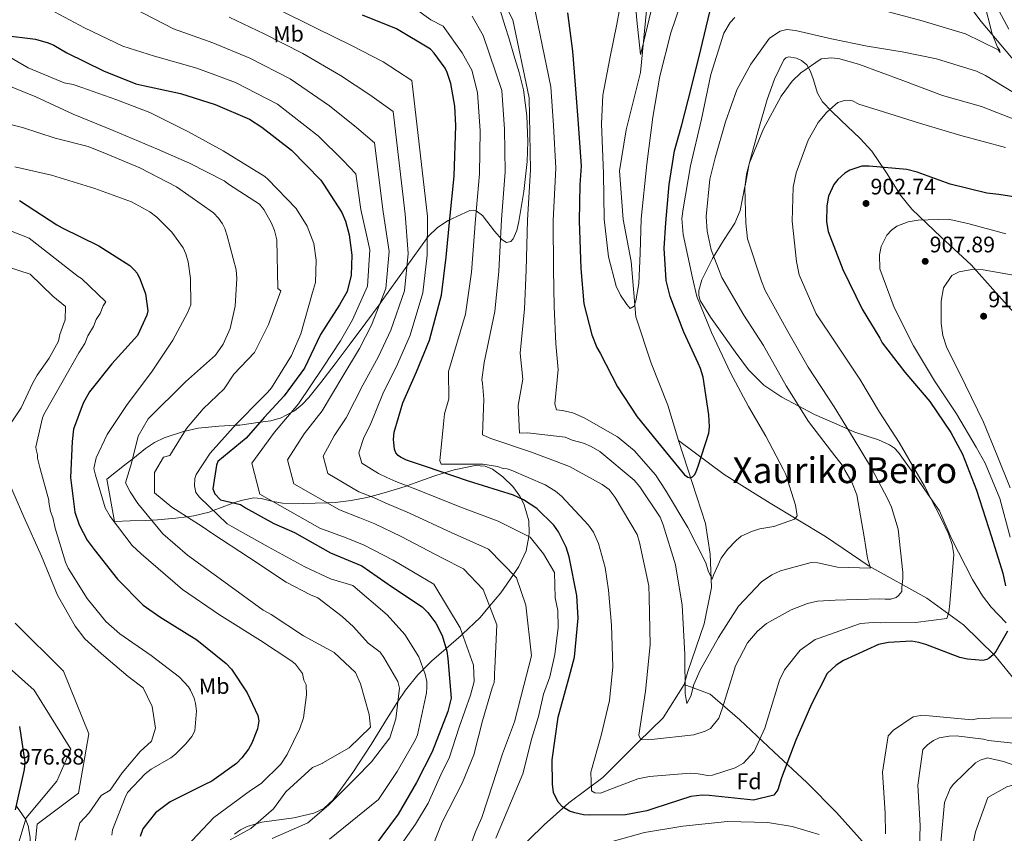
# Model space of a CAD drawing. Units: metres. Extents: x 634149 to 641038, y 4757506 to 4762269.
# Drawn here: x 639745 to 640184, y 4758065 to 4758427 of the extents above; entities that cross this region are included whole.
import ezdxf
from ezdxf.enums import TextEntityAlignment as Align

# ---------------------------------------------------------------- set-up
doc = ezdxf.new("R2010")
doc.units = ezdxf.units.M
doc.header["$MEASUREMENT"] = 0
doc.linetypes.add('DGN Style 3', pattern=[120.19938, 85.8567, -34.34268])
for name, color, linetype, lineweight in [('Nivel 11', 7, 'Continuous', 0), ('Nivel 35', 7, 'Continuous', 0), ('Nivel 37', 7, 'Continuous', 0), ('Nivel 4', 7, 'Continuous', 0), ('Nivel 41', 7, 'Continuous', 0), ('Nivel 45', 7, 'Continuous', 0), ('Nivel 5', 7, 'Continuous', 0), ('Nivel 57', 7, 'Continuous', 0), ('Nivel 59', 7, 'Continuous', 0), ('Nivel 7', 7, 'Continuous', 0)]:
    doc.layers.add(name, color=color, linetype=linetype, lineweight=lineweight)
doc.styles.add('Style-arial', font='arial.shx', dxfattribs={"bigfont": 'arialbig.shx'})
doc.styles.add('Style-Arial Narrow', font='txt')
doc.styles.add('Style-Times New Roman', font='txt')

# ---------------------------------------------------------------- blocks, each defined once
blk = doc.blocks.new('5PATER_4')
at = {"layer": 'Nivel 7', "linetype": 'Continuous', "lineweight": 0}
h = blk.add_hatch(color=51, dxfattribs=at)
edge = h.paths.add_edge_path()
edge.add_ellipse((0, 0), major_axis=(-1.06, -1.14), ratio=0.999422, start_angle=0, end_angle=360)

msp = doc.modelspace()

# ---------------------------------------------------------------- linework, layer by layer
at = {"layer": 'Nivel 11', "color": 142, "linetype": 'DGN Style 3', "lineweight": 13}
for points in [[(640094.85, 4758549.1, 850.34), (640108.04, 4758523.18, 854.85), (640122.21, 4758498.57, 861.28), (640131.66, 4758480.35, 865.97), (640142.16, 4758465.09, 869.25), (640156.33, 4758449.83, 871.76), (640173.66, 4758426.69, 880), (640193.61, 4758403.06, 884.53), (640210.93, 4758384.84, 885), (640232.45, 4758360.72, 890), (640250.3, 4758337.58, 895), (640269.52, 4758317.55, 897.17), (640281.6, 4758296.87, 900.24), (640293.15, 4758269.3, 905), (640304.17, 4758243.21, 910), (640318.34, 4758221.06, 916.93), (640338.29, 4758195.95, 923.57), (640355.51, 4758177.91, 930.4), (640373.89, 4758164.62, 935.73), (640390.16, 4758155.27, 942.87), (640408.01, 4758144.44, 949.26)], [(640044.98, 4758500.85, 860), (640038.11, 4758492.59, 860), (640027.61, 4758474.37, 860.74), (640024.46, 4758456.65, 865), (640024.46, 4758431.54, 865), (640021.84, 4758403.97, 868.22), (640015.54, 4758378.37, 870), (640012.5, 4758360.13, 870), (640014.07, 4758338.47, 870), (640017.74, 4758319.76, 870), (640019.84, 4758295.14, 871.31), (640026.67, 4758274.47, 875), (640034.02, 4758255.76, 875), (640038.74, 4758240.01, 875)], [(640038.74, 4758240.01, 875), (640059.18, 4758224.84, 876.72), (640079.65, 4758212.04, 880), (640104.32, 4758197.27, 883.11), (640123.75, 4758183.97, 885), (640149.47, 4758169.69, 892.67), (640165.75, 4758157.88, 896.48), (640179.92, 4758144.09, 900.17), (640191.47, 4758129.82, 903.15), (640206.69, 4758118, 905), (640229.27, 4758108.16, 910), (640245.02, 4758099.79, 910.36), (640268.12, 4758085.51, 915), (640288.06, 4758071.72, 919.53), (640305.91, 4758060.4, 923.69), (640322.61, 4758050.1, 932.2), (640342.03, 4758045.18, 939.94), (640351.48, 4758042.72, 944.3), (640367.23, 4758038.29, 949.87)], [(640038.74, 4758240.01, 875), (640045.04, 4758220.81, 875.65), (640050.81, 4758203.08, 879.31), (640052.91, 4758189.3, 880), (640053.44, 4758174.53, 881.54), (640050.29, 4758158.28, 885), (640042.94, 4758137.11, 885), (640041.36, 4758131.21, 885.11)], [(640041.36, 4758131.21, 885.11), (640031.91, 4758116.44, 888.22), (640020.89, 4758105.61, 890.64), (640005.14, 4758089.85, 895), (639989.91, 4758078.53, 898.85), (639978.89, 4758068.69, 902.25), (639963.14, 4758053.42, 905), (639948.96, 4758036.69, 907.49), (639937.94, 4758018.47, 910), (639928.49, 4757999.77, 915.02), (639922.19, 4757980.57, 922.48), (639914.89, 4757963.49, 930.91), (639908.59, 4757945.76, 940.08), (639905.97, 4757934.44, 945.79), (639903.87, 4757924.1, 949.83)], [(640041.36, 4758131.21, 885.11), (640052.97, 4758126.93, 887.66), (640066.09, 4758115.6, 892.16), (640081.32, 4758101.33, 897.68), (640096.01, 4758087.54, 901.59), (640109.14, 4758074.25, 904.73), (640123.31, 4758058.49, 905), (640134.86, 4758039.3, 907.71), (640140.11, 4758026.5, 910), (640147.46, 4758009.76, 911.92), (640153.76, 4757989.57, 915.68), (640160.06, 4757959.54, 921.69), (640160.06, 4757949.7, 923.86)]]:
    msp.add_polyline3d(points, dxfattribs=at)
at = {"layer": 'Nivel 35', "color": 92, "linetype": 'DGN Style 3', "lineweight": 0}
for points in [[(639957.3, 4758438.65, 883.97), (639961.57, 4758424.44, 885.96), (639963.13, 4758419.35, 885.98), (639965.49, 4758411.73, 884.87), (639967.84, 4758403.93, 884.14), (639969.69, 4758396.25, 884.25), (639971.22, 4758384.7, 884.45), (639971.7, 4758373.15, 884.71), (639971.42, 4758364.28, 884.96), (639969.88, 4758350.96, 885.41), (639967.6, 4758337.65, 885.84), (639966.81, 4758333.61, 885.42), (639965.12, 4758329.79, 885.21), (639964.11, 4758328.67, 885.51), (639962.1, 4758328.27, 886.47), (639960.24, 4758329.34, 887.65), (639956.82, 4758333.27, 890.22), (639951.42, 4758340.21, 894.45), (639948.65, 4758342.34, 896.31), (639947.26, 4758342.69, 897.11), (639945.88, 4758342.44, 897.77), (639936.11, 4758337.96, 901.67), (639931.35, 4758334.86, 903.37), (639927.31, 4758330.82, 904.68)], [(640191.16, 4758293.77, 912.47), (640180.08, 4758306.15, 910.52), (640169.18, 4758318.34, 908.38), (640155.86, 4758330.59, 905.83), (640142.7, 4758343.08, 903.05), (640137.73, 4758349.31, 901.22), (640131.46, 4758359.25, 897.39), (640124.88, 4758368.97, 894), (640119.76, 4758374.63, 893.22), (640111.15, 4758382.69, 893.66), (640106.9, 4758386.72, 893.81), (640102.97, 4758390.84, 893.44), (640100.68, 4758394.69, 892.09), (640098.73, 4758401.21, 888.82), (640097.61, 4758404.44, 887.45), (640095.91, 4758407.44, 886.78), (640093.67, 4758409.35, 886.97), (640091.42, 4758410.42, 887.39), (640088.01, 4758410.93, 888.07), (640086.62, 4758410.52, 888.27), (640085.66, 4758409.55, 888.29), (640081.55, 4758401, 887.51), (640078.35, 4758391.95, 886.78), (640074.28, 4758377.92, 888.36), (640070.45, 4758363.84, 889.94), (640070.35, 4758363.34, 890), (640068.49, 4758353.51, 890), (640068.41, 4758353.13, 889.89), (640066.25, 4758342.43, 886.72), (640063.89, 4758336.82, 884.96), (640058.84, 4758329.05, 882.27), (640053.96, 4758321.1, 881.63), (640049.12, 4758311.61, 881.12), (640047.78, 4758306.82, 880.91), (640047.82, 4758304.53, 880.8), (640048.49, 4758302.35, 880.69), (640052.98, 4758294.9, 880.29), (640058.19, 4758287.63, 879.94), (640063.99, 4758279.45, 879.96), (640070.04, 4758271.47, 881), (640076.88, 4758264.71, 882.8), (640084.78, 4758259.29, 884.64), (640099.39, 4758251.61, 887.41), (640108.34, 4758247.65, 888.43), (640117.3, 4758243.71, 889.29), (640127.91, 4758240.28, 891.17), (640132.87, 4758238.12, 891.94), (640134.98, 4758236.61, 892.07), (640136.75, 4758234.67, 891.93), (640143.92, 4758224.67, 890.61), (640150.98, 4758214.63, 895), (640155.15, 4758208.69, 889.94), (640160.46, 4758196.35, 894.63), (640169.82, 4758178.02, 899.97), (640174.18, 4758170.76, 902.19), (640178.06, 4758165.73, 903.87), (640184.76, 4758158.8, 906.39)], [(639927.31, 4758330.82, 904.68), (639916.97, 4758316.58, 907.71), (639906.82, 4758302.36, 914.34), (639905.79, 4758300.97, 915), (639899.47, 4758292.41, 917.66), (639892.09, 4758282.45, 918.39), (639885.78, 4758274.17, 918.12), (639879.36, 4758265.91, 917.86), (639874.08, 4758259.19, 918.19), (639871.13, 4758256.08, 918.7), (639867.72, 4758253.28, 919.55), (639866.15, 4758252.46, 920), (639861.77, 4758250.15, 921.49), (639857.21, 4758248.8, 923.14), (639852.39, 4758248.14, 925), (639843.31, 4758246.9, 929.35), (639841.38, 4758246.78, 930), (639834.04, 4758246.32, 931.83), (639824.76, 4758245.48, 933.79), (639818.93, 4758244.2, 935), (639818.75, 4758244.16, 935.04), (639809.6, 4758241.19, 937.63), (639805.28, 4758239.08, 938.92), (639801.32, 4758236.43, 939.86), (639795.59, 4758231.89, 940), (639792.67, 4758229.59, 939.55), (639784.02, 4758222.75, 938.22), (639787.54, 4758203.95, 935.7), (639794.43, 4758204.15, 933.73), (639801.32, 4758204.34, 938.23), (639804.03, 4758204.49, 940), (639806.65, 4758204.63, 940.83), (639814.8, 4758205.45, 937.64), (639819.7, 4758206.05, 935), (639822.86, 4758206.45, 933.73), (639829.69, 4758208.07, 930.84), (639831.51, 4758208.77, 930), (639839.49, 4758211.83, 925.44), (639840.51, 4758212.16, 925), (639844.45, 4758213.46, 923.57), (639849.62, 4758214.39, 922.06), (639852.77, 4758214.19, 921.26), (639857.55, 4758212.91, 920.12), (639858.09, 4758212.81, 920), (639862.28, 4758212.05, 919.1), (639871.71, 4758211.95, 917.22), (639882.11, 4758212.27, 915), (639885.85, 4758212.39, 914.12), (639892.92, 4758213.2, 912.4), (639899.99, 4758214.61, 910.5), (639901.7, 4758215.06, 910), (639906.54, 4758216.33, 908.53), (639913.08, 4758218.27, 906.47), (639917.4, 4758219.71, 905.11), (639917.74, 4758219.84, 905), (639923.5, 4758221.93, 903.21), (639929.71, 4758224.14, 901.34), (639934.4, 4758225.54, 900), (639938.86, 4758226.87, 898.9), (639948.17, 4758228.85, 897.59), (639952.66, 4758228.58, 897.37), (639955.91, 4758227.22, 897.37), (639960.56, 4758223.83, 897.71), (639964.92, 4758219.43, 898.55), (639968.06, 4758215.24, 899.67), (639968.64, 4758214.1, 900), (639970.07, 4758211.33, 900.87), (639972.04, 4758204.16, 903.02), (639972.31, 4758198.72, 904.58), (639972.05, 4758197.22, 905), (639970.96, 4758190.85, 906.73), (639967.72, 4758183.83, 908.8), (639965.24, 4758180.25, 910), (639959.65, 4758172.19, 912.77), (639954.61, 4758166.19, 915), (639950.37, 4758161.15, 916.88), (639942.57, 4758153.69, 920), (639941.91, 4758153.05, 920.31), (639935.25, 4758147.26, 925), (639928.76, 4758141.62, 928.26), (639925.15, 4758138.04, 930), (639922.6, 4758135.52, 931.19), (639917.1, 4758128.73, 933.83), (639913.75, 4758123.71, 935), (639913.16, 4758122.82, 935.14), (639907.53, 4758113.71, 936.37), (639901.88, 4758104.61, 937.38), (639893.64, 4758092.04, 938.43), (639884.88, 4758079.85, 939.16), (639880.72, 4758076.05, 939.36), (639876.28, 4758073.9, 939.51), (639867.34, 4758071.87, 939.73), (639853.09, 4758069.9, 939.97), (639850.68, 4758069.19, 940), (639846.53, 4758067.97, 940.05), (639843.59, 4758066.47, 940.09), (639840.93, 4758064.52, 940.13)], [(639802.36, 4758028.65, 947.89), (639792.77, 4758020.93, 951.29), (639782.69, 4758013.71, 954.67), (639779.59, 4758011.72, 956.08), (639774.8, 4758009.44, 958.8), (639769.96, 4758007.95, 960.95), (639767.2, 4758007.75, 961.56), (639762.73, 4758008.97, 962.1), (639760.61, 4758010.3, 962.24), (639758.74, 4758012.13, 962.33), (639756.33, 4758015.57, 962.4), (639753.52, 4758021.66, 962.34), (639751.48, 4758030.95, 962.16), (639750.16, 4758040.38, 962.33), (639749.65, 4758047.3, 962.8), (639750.07, 4758057.79, 963.84), (639749.95, 4758063.03, 964.53), (639749.07, 4758068.24, 965.35), (639747.81, 4758071.31, 965.89), (639743.78, 4758077.02, 974.79)]]:
    msp.add_polyline3d(points, dxfattribs=at)
at = {"layer": 'Nivel 4', "color": 30, "linetype": 'Continuous', "lineweight": 30, "flags": 128}
for points, elevation in [([(639989.34, 4758430.62), (639991.62, 4758413.44), (639992.79, 4758398.48), (639994.02, 4758381.12), (639995.45, 4758362.27), (639994.79, 4758353.86), (639994.49, 4758337.81), (639995.23, 4758316.69), (639996.58, 4758300.83), (640000.11, 4758287.14), (640002.37, 4758281.5), (640003.94, 4758278.85), (640011.56, 4758263.92), (640020.33, 4758250.52), (640030.73, 4758237.77), (640041.45, 4758224.73), (640042.97, 4758223.72), (640044.18, 4758223.31), (640045.07, 4758223.78)], 875), ([(640045.07, 4758223.78), (640045.94, 4758224.71), (640046.51, 4758225.77), (640047.49, 4758228.5), (640052.32, 4758243.33), (640052.54, 4758246.03), (640052.24, 4758251.42), (640049.82, 4758268.14), (640048.66, 4758272.01), (640047.55, 4758274.38), (640041.16, 4758288.29), (640035.02, 4758304.16), (640033.32, 4758311.31), (640032.46, 4758325.68), (640033.2, 4758336.94), (640034.66, 4758354.08), (640036.94, 4758369.13), (640040.22, 4758380.62), (640044.41, 4758396.78), (640048.72, 4758414.29), (640052.74, 4758431.05)], 875), ([(640015.22, 4758073.16), (639999.34, 4758073.02), (639996.48, 4758073.24), (639992.56, 4758074.03), (639990.29, 4758074.86), (639987.09, 4758076.72), (639985.23, 4758078.77), (639983.16, 4758083.21), (639982.61, 4758086.79), (639982.45, 4758097.73), (639985.21, 4758116.7), (639990.11, 4758134.53), (639992.41, 4758143.44), (639994.02, 4758160.88), (639993.44, 4758170.91), (639990.1, 4758188.2), (639988.78, 4758192.51), (639985.29, 4758199.31), (639983.26, 4758202.25), (639975.71, 4758209.69), (639969.75, 4758213.57), (639965.34, 4758215.69), (639945.23, 4758221.88), (639926, 4758228.38), (639917.53, 4758231.29), (639914.94, 4758232.57), (639913.87, 4758233.29), (639912.79, 4758234.46), (639912.3, 4758236.09), (639911.87, 4758240.43), (639912.08, 4758243.73), (639915.91, 4758256.74), (639922.12, 4758270.55), (639927.87, 4758284.66), (639933.16, 4758304.75), (639935.23, 4758321.75), (639936.85, 4758338.74), (639938.86, 4758357.83), (639939.58, 4758380.34), (639939.18, 4758389.03), (639937.41, 4758399.02), (639935.77, 4758403.92), (639934.82, 4758405.85), (639929.98, 4758412.61), (639928.28, 4758414.36), (639913.18, 4758423.38), (639898.02, 4758429.55)], 900), ([(639737.89, 4758420.56), (639752.33, 4758418.86), (639757.92, 4758417.22), (639760.5, 4758416.09), (639766.3, 4758412.66), (639782.56, 4758404.72), (639796.97, 4758398.98), (639801.04, 4758398.04), (639816.88, 4758394.59), (639832.31, 4758389.77), (639847.64, 4758383.16), (639853.14, 4758379.57), (639866.32, 4758369.29), (639879.44, 4758356.01), (639880.68, 4758354.25), (639888.84, 4758341.59), (639890.44, 4758337.73), (639892.11, 4758331.63), (639893.27, 4758322.52), (639892.92, 4758313.66), (639891.17, 4758306.42), (639887.74, 4758300.47), (639879.27, 4758287.19), (639872.1, 4758272.22), (639863.15, 4758259.83), (639854.23, 4758250.25), (639846.12, 4758240.96), (639833.48, 4758230.58), (639832.92, 4758229.07), (639831.27, 4758218.53), (639832.23, 4758216.3), (639834.71, 4758213.53), (639843.56, 4758211.44), (639845.85, 4758210.01), (639858.49, 4758203.01), (639867.69, 4758199.05), (639883.72, 4758189.87), (639897.68, 4758184.12), (639911.37, 4758174.6), (639924.51, 4758165.82), (639927.12, 4758163.35), (639930.7, 4758158.65)], 925), ([(640197.64, 4758347.11), (640181.52, 4758349.65), (640176.11, 4758350.25), (640159.81, 4758354.14), (640145.11, 4758359.58), (640140.58, 4758360.8), (640123.75, 4758362.28), (640120.45, 4758362.18), (640115.11, 4758360.38), (640112.89, 4758359.12), (640109.82, 4758356.34), (640107.94, 4758354.03), (640105.68, 4758348.87), (640104.91, 4758344.5), (640104.8, 4758337.45), (640105.53, 4758333.13), (640112, 4758316.22), (640120.59, 4758298.47), (640128.45, 4758285.64), (640129.56, 4758283.58), (640139.67, 4758270.37), (640150.83, 4758257.34), (640160.07, 4758243.5), (640165.28, 4758233.9), (640171.58, 4758217.89), (640178.31, 4758197.09), (640183.27, 4758180.88), (640184.48, 4758175.22)], 900), ([(639745.16, 4758346.95), (639761.72, 4758336.02), (639764.16, 4758334.74), (639780.58, 4758326.66), (639794.32, 4758317.9), (639796.47, 4758315.86), (639797.56, 4758314.54), (639798.99, 4758311.73), (639801.27, 4758305.35), (639802.38, 4758297.73), (639801.84, 4758295.77), (639797.74, 4758286.81), (639796.43, 4758285.27), (639786.25, 4758274.19), (639776.41, 4758261.62), (639773.55, 4758256.59), (639769.22, 4758245.08), (639768.63, 4758239.51), (639767.88, 4758223.45), (639769.82, 4758208.06), (639771.77, 4758202.42), (639775.26, 4758195.62), (639778.38, 4758191.36), (639788.8, 4758178.16), (639800.22, 4758166.64), (639807.71, 4758161.45), (639824.19, 4758151.12), (639837.23, 4758140.69), (639839.55, 4758138.05), (639846.59, 4758127.61), (639851.37, 4758117.4), (639851.74, 4758115.01), (639851.24, 4758111.55), (639848.72, 4758105.18), (639847.14, 4758102.43), (639844.25, 4758098.61), (639841.78, 4758096.14), (639830.9, 4758088.19), (639827.5, 4758086.59), (639812.27, 4758078.97), (639805.81, 4758074.14), (639800.17, 4758066.93), (639798.91, 4758063.6)], 950), ([(639930.7, 4758158.65), (639933.56, 4758153.18), (639935.55, 4758146.19), (639935.94, 4758142.9), (639937.49, 4758125.11), (639936.01, 4758119.22), (639929.02, 4758101.33), (639922.05, 4758087.64), (639913.91, 4758073.47), (639903.22, 4758059.07)], 925), ([(640185.34, 4758155.01), (640180.2, 4758146.01), (640179.04, 4758144.48), (640177.28, 4758143.08), (640176.25, 4758142.45), (640174.32, 4758141.95), (640167.55, 4758142.51), (640164.08, 4758143.31), (640148.93, 4758149.03), (640145.9, 4758150), (640142.59, 4758150.51), (640132.41, 4758149.92), (640127.94, 4758149.04), (640112.24, 4758142.01), (640109, 4758139.82), (640105.06, 4758136.11), (640098.1, 4758122.57), (640091.05, 4758106.48), (640084.63, 4758089.66), (640082.98, 4758084.36), (640081.25, 4758081.91), (640072.16, 4758079.71), (640052.46, 4758081.86), (640049.31, 4758081.92), (640044.23, 4758081.33), (640028.18, 4758076.23), (640024.62, 4758074.93), (640015.22, 4758073.16)], 900), ([(639745.23, 4758112.62), (639747.48, 4758096.64), (639747.27, 4758093.33), (639743.28, 4758075.38)], 975)]:
    msp.add_lwpolyline(points, dxfattribs=dict(at, elevation=elevation))
at = {"layer": 'Nivel 5', "color": 30, "linetype": 'Continuous', "lineweight": 0, "flags": 128}
for points, elevation in [([(640186.03, 4758423.22), (640180.67, 4758433.24), (640180.61, 4758435.33), (640181.59, 4758453.6), (640182.4, 4758456.91), (640186.97, 4758474.99)], 885), ([(639773.89, 4758444.25), (639813.75, 4758423.44), (639831.36, 4758417.24), (639847.78, 4758410.36), (639865.79, 4758401.15), (639883.28, 4758389.06), (639895.29, 4758379.4), (639903.35, 4758372.65), (639907.13, 4758341.87), (639909.8, 4758324.18)], 915), ([(640026.4, 4758431), (640022.67, 4758414.74), (640021.85, 4758412.03), (640020.22, 4758427.24), (640018.88, 4758443.05)], 865), ([(639957.54, 4758442.35), (639964.93, 4758427.41), (639972.25, 4758392.69), (639972.82, 4758360.56), (639971.44, 4758338.23), (639970.88, 4758315.83), (639970.21, 4758298.59), (639968.2, 4758278.9), (639969.38, 4758267.29), (639967.32, 4758255.57), (639967.96, 4758243.32), (639971.55, 4758243.42), (639988.35, 4758241.5), (639991.38, 4758240.09), (639996.5, 4758238.74), (639999.83, 4758237.34), (640003.79, 4758235.06), (640019.1, 4758222.33), (640021.57, 4758219.4), (640030.62, 4758205.9), (640031.92, 4758202.35), (640037.5, 4758184.56), (640040.4, 4758166.69), (640041.62, 4758144.59), (640041.81, 4758127.25), (640042.53, 4758122.79), (640044.23, 4758126.13), (640045.58, 4758131.25), (640048.4, 4758137.61), (640056.66, 4758152.2), (640065.54, 4758166.2), (640075.7, 4758176.96), (640080.4, 4758180.08), (640084.24, 4758181.98), (640097.89, 4758185.66), (640100.89, 4758185.44), (640109.61, 4758183.59), (640124.28, 4758183.11), (640122.96, 4758187.56), (640121.5, 4758197.09), (640118.28, 4758215.84), (640116.03, 4758221.46), (640112.89, 4758226.75), (640112.25, 4758228.23), (640108.52, 4758233.21), (640096.73, 4758248.43), (640086.71, 4758264.3), (640076.64, 4758282.26), (640067.88, 4758295.78), (640058.14, 4758312.55), (640053.3, 4758324.98), (640051.57, 4758333.3), (640051.09, 4758339.87), (640052.72, 4758356.37), (640055.14, 4758366.01), (640059.78, 4758381.99)], 885), ([(640041.97, 4758441.01), (640035.33, 4758421.68), (640030.49, 4758402.4), (640027.42, 4758384.07), (640024.72, 4758363.06), (640022.11, 4758338.76), (640021.64, 4758323.49), (640021.12, 4758310.02), (640019.85, 4758302.21), (640019.02, 4758299.79), (640017.25, 4758298.84), (640015.7, 4758300.59), (640012.9, 4758304.7), (640010.99, 4758308.83), (640007.63, 4758321.9), (640005.66, 4758338.59), (640005.39, 4758358.93), (640004.47, 4758381.03), (640005.01, 4758393.91), (640008.14, 4758410.15), (640011.3, 4758425.49), (640012.34, 4758431.2)], 870), ([(639974.33, 4758434.24), (639981.88, 4758397.63), (639983.12, 4758380.34), (639984.14, 4758361.41), (639982.97, 4758338.02), (639983.06, 4758316.26), (639983.39, 4758299.71), (639984.16, 4758283.02), (639985.11, 4758271.62), (639983.75, 4758256.33), (639984.42, 4758253.65), (639987.12, 4758253.43), (639991.64, 4758252.36), (639996.78, 4758250.11), (640011.68, 4758241.56), (640019.03, 4758235.48), (640028.6, 4758224.69), (640032.98, 4758217.93), (640043.02, 4758201.16), (640050.94, 4758185.53), (640051.94, 4758181.97), (640053.84, 4758178.14), (640054.38, 4758179.95), (640057.76, 4758187.52), (640060.64, 4758191.49), (640064.42, 4758195.48), (640066.76, 4758197.34), (640071.78, 4758199.58), (640075.04, 4758200.57), (640081.29, 4758201.64), (640090.47, 4758204.89), (640091.62, 4758206.42), (640090.89, 4758211.18), (640086.62, 4758224.82), (640085.36, 4758227.18), (640077.77, 4758241.92), (640069.92, 4758255.16), (640062.02, 4758270.19), (640053.44, 4758288.19), (640047.01, 4758304.16), (640044.98, 4758312.48), (640040.85, 4758331.81), (640040.35, 4758338.97), (640040.83, 4758343.17), (640044.18, 4758362.41), (640048.98, 4758383.18), (640053.2, 4758403.04), (640058.97, 4758421.45), (640061.82, 4758426.31), (640063.86, 4758428.46)], 880), ([(640130.17, 4758431.52), (640147.35, 4758426.92), (640166.65, 4758421.18), (640181.2, 4758414.11), (640182.13, 4758412.94), (640181.8, 4758414.13), (640180.87, 4758415.3), (640178.61, 4758421.22), (640174.91, 4758435.77)], 880), ([(639760.8, 4758431.02), (639774.16, 4758423.91), (639791.14, 4758415.72), (639805.24, 4758411.25), (639824.14, 4758405.91), (639841.35, 4758399.5), (639860.14, 4758389.82), (639878.37, 4758375.56), (639889.33, 4758364.74), (639895.04, 4758358.75), (639897.22, 4758342.91), (639901.33, 4758324.99), (639900.22, 4758308.76), (639893.47, 4758293.71), (639888.18, 4758284.4), (639880.41, 4758272.69), (639869.42, 4758256.31), (639858.79, 4758243.76), (639848.71, 4758229.91), (639852.27, 4758216.1), (639878.99, 4758201), (639890.78, 4758196.62), (639898.75, 4758193.29), (639911.71, 4758186.74), (639929.71, 4758176.03), (639941.56, 4758156.51), (639947.51, 4758139.89), (639947.78, 4758132.64), (639946.07, 4758126.45), (639941.01, 4758112.33), (639936.61, 4758098.45), (639933.49, 4758092.38), (639927.3, 4758078.45), (639921.59, 4758069.02), (639910.66, 4758053.46)], 920), ([(639860.63, 4758432.07), (639877.08, 4758423.8), (639893.1, 4758416.05), (639907.22, 4758408.72), (639919.97, 4758400.46), (639926.94, 4758339.78), (639926.75, 4758322.56), (639924.92, 4758305.75), (639919.27, 4758286.92), (639913.64, 4758274.01), (639907.04, 4758260.72), (639901.42, 4758246.88), (639898.6, 4758241.26), (639896.4, 4758234.55), (639897.66, 4758229.87), (639905.15, 4758225.22), (639908.9, 4758223.58), (639912.83, 4758221.79), (639922.43, 4758217.97), (639941.35, 4758210.42), (639958.42, 4758204.01), (639972.76, 4758196.87), (639978.63, 4758189.49), (639983.57, 4758181.15), (639983.89, 4758169.84), (639984.99, 4758164.22), (639985.2, 4758156.69), (639983.75, 4758144.63), (639981.46, 4758134.62), (639978.7, 4758126.99), (639976.41, 4758116.98), (639973.39, 4758107.34), (639969.41, 4758091.47), (639957.35, 4758062.84)], 905), ([(639921.68, 4758432.37), (639928.42, 4758427.47), (639933.88, 4758424.64), (639942.33, 4758412.79), (639946.7, 4758405.05), (639949.17, 4758395.07), (639950.39, 4758378.01), (639950.18, 4758358.84), (639948.39, 4758338.66), (639946.53, 4758314.97), (639943.84, 4758296.35), (639936.28, 4758270.67), (639936.43, 4758258.59)], 895), ([(639838.58, 4758428.57), (639854.2, 4758421.21), (639871.43, 4758412.47), (639888.19, 4758402.56), (639901.26, 4758394.06), (639911.66, 4758386.55), (639917.03, 4758340.82), (639918.28, 4758323.37), (639916.68, 4758306.75), (639910.67, 4758289.18), (639905.15, 4758277.47), (639898.16, 4758264.71), (639890.75, 4758250.03), (639885.33, 4758242.09), (639880.5, 4758233), (639882.53, 4758225.28), (639896.43, 4758217.15), (639902.86, 4758214.6)], 910), ([(639946.82, 4758429), (639951.78, 4758420.51), (639960.07, 4758395.92), (639961.3, 4758378.79), (639961.5, 4758359.7), (639959.92, 4758338.45), (639958.7, 4758315.4), (639957.02, 4758297.47), (639952.24, 4758274.79), (639951.14, 4758267.08), (639951.48, 4758265.59), (639951.98, 4758258.43), (639951.53, 4758242.56), (639953.05, 4758241.71), (639955.17, 4758240.87), (639973.29, 4758234.8), (639990.21, 4758228.39), (640004.8, 4758220.43), (640007.85, 4758218.12), (640010.64, 4758214.61), (640020.38, 4758198.13), (640021.37, 4758194.57), (640025.5, 4758175.25), (640025.65, 4758170.17), (640026.24, 4758148.95), (640024.13, 4758128.25), (640021.09, 4758108.73), (640022.05, 4758106.66), (640026.83, 4758106.79), (640045.61, 4758108.82), (640050.65, 4758110.45), (640053.01, 4758111.72), (640056.77, 4758116.31), (640058.44, 4758120.84), (640064.19, 4758139.55), (640069.58, 4758149.87), (640073.92, 4758155.07), (640078.02, 4758158.48), (640088.92, 4758164.47), (640096.31, 4758167.37), (640100.77, 4758168.39), (640108.53, 4758168.91), (640128.55, 4758169.47), (640130.95, 4758169.24), (640133.34, 4758169.31), (640135.72, 4758169.97), (640136.89, 4758170.9), (640138.33, 4758172.73), (640138.28, 4758174.53), (640138.77, 4758178.43), (640138.7, 4758181.12), (640136.66, 4758200.5)], 890), ([(640059.78, 4758381.99), (640064.76, 4758396.19), (640071.02, 4758407.73), (640079.37, 4758419.33), (640084.06, 4758422.45), (640087.04, 4758423.13), (640090.94, 4758422.64), (640106.89, 4758418.9), (640122.84, 4758415.76), (640138.46, 4758413.21), (640153.8, 4758410.05), (640171.6, 4758404.57), (640175.55, 4758402.59), (640192.28, 4758392.59)], 885), ([(639731.45, 4758416.1), (639749.07, 4758406.12), (639765.11, 4758399.39), (639769.02, 4758398.61), (639772.95, 4758397.22), (639788.05, 4758391.96), (639803.17, 4758386.11), (639820.16, 4758377.61), (639835.95, 4758369.08), (639854.52, 4758357.64), (639855.75, 4758356.48), (639868.38, 4758343.37), (639873.39, 4758335.44), (639876.29, 4758327.74), (639877.4, 4758320.3), (639877.08, 4758310.42), (639875.71, 4758305.89), (639870.54, 4758287.5), (639866.33, 4758277.81), (639857.46, 4758263.51), (639855.73, 4758261.37), (639853.1, 4758258.9), (639841.77, 4758247.21), (639830.16, 4758234.33), (639823.85, 4758224.88), (639823.3, 4758223.07), (639823.1, 4758219.77), (639823.78, 4758216.8), (639825.33, 4758214.75), (639837.63, 4758202.83), (639839.76, 4758201.7), (639856, 4758192.65), (639872.28, 4758183.68), (639883.74, 4758178.34), (639893.73, 4758175.4), (639909.05, 4758162.37), (639916.78, 4758153.61), (639923.04, 4758143.62), (639925.94, 4758135.92), (639926.64, 4758132.65), (639926.71, 4758129.96), (639926.48, 4758127.57), (639922.52, 4758108.91), (639921.39, 4758106.49), (639913.41, 4758092.5), (639905.08, 4758080.01), (639883.22, 4758062.39)], 930), ([(640136.66, 4758200.5), (640133.69, 4758210.29), (640132.09, 4758213.83), (640124.83, 4758227.69), (640116.67, 4758241.22), (640108.21, 4758255.04), (640096.64, 4758272.66), (640087.52, 4758288.55), (640077.44, 4758306.81), (640075.83, 4758310.95), (640069.61, 4758329.92), (640068.82, 4758336.78), (640068.38, 4758352.62), (640069.11, 4758358.62), (640070.46, 4758363.74), (640076.62, 4758378.87), (640084.58, 4758393.45), (640089.48, 4758400.17), (640093.26, 4758403.86), (640102.36, 4758410.1), (640107.13, 4758410.53), (640110.73, 4758410.04), (640119.48, 4758407.59), (640138.82, 4758400.36), (640156.36, 4758393.67), (640173.84, 4758388.78), (640190.17, 4758382.36)], 890), ([(639738.21, 4758398.94), (639752.43, 4758393.06), (639769.09, 4758385.45), (639786.94, 4758378.17), (639806.62, 4758369.75), (639820.85, 4758363.57), (639836.33, 4758355.63), (639838.77, 4758353.91), (639852.17, 4758345.31), (639854.03, 4758342.97), (639857.5, 4758336.79), (639858.78, 4758333.53), (639859.8, 4758329.37), (639860.31, 4758307.76), (639861.63, 4758306.69), (639856.05, 4758291.62), (639849.8, 4758279.19), (639840.65, 4758269.51), (639836.28, 4758262.98), (639826.94, 4758254.04), (639819.64, 4758245.35), (639812.2, 4758233.26), (639809.36, 4758232.54), (639805.34, 4758225.67), (639805.37, 4758216.67), (639813.09, 4758210.29), (639826.6, 4758201.63), (639830.86, 4758198.76), (639847.66, 4758187.7), (639863.98, 4758176.85), (639874.76, 4758171.29), (639878.09, 4758169.89), (639888.92, 4758161.52), (639894.03, 4758156.99), (639900.52, 4758149.7), (639905.9, 4758145.72), (639907.47, 4758143.37), (639913.78, 4758132.59), (639914.46, 4758129.62), (639912.82, 4758116.01), (639910.24, 4758107.45), (639902.05, 4758096.85), (639894.83, 4758089.48), (639882.8, 4758077.46), (639873.68, 4758069.7), (639857.77, 4758062.62)], 935), ([(639936.43, 4758258.59), (639934.52, 4758251.95), (639934.05, 4758247.45), (639932.42, 4758230.96), (639933.06, 4758229.48), (639934.55, 4758229.52), (639951.6, 4758229.4), (639958.21, 4758228.39), (639960.63, 4758227.56), (639962.43, 4758227.31), (639964.24, 4758226.77), (639979.38, 4758220.31), (639983.94, 4758217.45), (639986.7, 4758215.13), (639998.72, 4758202.31), (640000.91, 4758199.08), (640003.14, 4758194.06), (640006.13, 4758183.38), (640007.62, 4758173.25), (640008.95, 4758157.74), (640009.47, 4758139.21), (640008.1, 4758124.21), (640004.35, 4758108.56), (639999.72, 4758092.27), (639999.96, 4758083.91), (640001.47, 4758083.05), (640004.17, 4758082.83), (640006.24, 4758083.78), (640020.74, 4758089.27), (640025.8, 4758090.31), (640044, 4758091.72), (640047.6, 4758091.53), (640051.8, 4758090.75), (640053.9, 4758090.81), (640063.97, 4758094.08), (640067.8, 4758096.28), (640072.44, 4758101.49), (640077.23, 4758111.8), (640078.88, 4758117.23), (640083.81, 4758133.22), (640086.08, 4758137.77), (640093, 4758146.64), (640099.75, 4758151.31), (640101.53, 4758151.96), (640119.89, 4758158.46), (640125.56, 4758158.92), (640128.86, 4758158.71), (640144.41, 4758158.85), (640158.41, 4758160.74), (640159.23, 4758163.45), (640159.72, 4758167.35), (640161.5, 4758189.24), (640160.77, 4758193.7), (640159.14, 4758198.44), (640155.97, 4758204.93), (640148.38, 4758219.67), (640137.07, 4758239.1), (640128.31, 4758252.61), (640119.53, 4758267.32), (640109.22, 4758282.88), (640100.17, 4758296.39), (640092.5, 4758313.82), (640091.43, 4758319.77), (640089.44, 4758337.66), (640089.9, 4758352.92), (640091.22, 4758359.24), (640096.5, 4758373.75), (640101.06, 4758381.65), (640104.82, 4758386.24), (640109.78, 4758390.57), (640112.75, 4758391.55), (640114.84, 4758391.61), (640116.34, 4758391.35), (640119.07, 4758389.93), (640127.82, 4758387.19), (640146.23, 4758381.42), (640164.63, 4758375.96), (640184.52, 4758370.54)], 895), ([(639729.36, 4758383.73), (639746.53, 4758379.43), (639761.02, 4758374.75), (639775.78, 4758370.98), (639784.25, 4758367.63), (639798.78, 4758361.46), (639815.17, 4758352.95), (639831.64, 4758341.45), (639833.8, 4758339.11), (639835.67, 4758336.47), (639836.63, 4758334.41), (639837.62, 4758331.14), (639841.63, 4758316), (639842.04, 4758312.13), (639841.19, 4758299.84), (639839.07, 4758289.91), (639835.98, 4758282.94), (639832.53, 4758278.06), (639819.06, 4758266.07), (639802.56, 4758249.59), (639798.06, 4758241.92), (639795.1, 4758229.91), (639792.35, 4758221.16), (639794.46, 4758217.17), (639797.9, 4758211.89), (639809.04, 4758198.44), (639820.08, 4758188.88), (639837.79, 4758175.92), (639853.66, 4758164.4), (639857.31, 4758162.41), (639871.63, 4758152.94), (639885.3, 4758145.55), (639894.82, 4758136.55), (639897.06, 4758131.52), (639901.03, 4758117.88), (639901.49, 4758112.21), (639892.03, 4758103.11), (639880.35, 4758096.31)], 940), ([(639743.13, 4758361.99), (639759.39, 4758358.26), (639778.7, 4758352.22), (639795.02, 4758346.4), (639803.22, 4758341.84), (639806.28, 4758339.53), (639813.04, 4758332.85), (639818.02, 4758325.81), (639819.3, 4758323.15), (639820.29, 4758319.59), (639821.4, 4758312.15), (639821.43, 4758300.48), (639820.04, 4758296.85), (639813.5, 4758284.71), (639804.03, 4758270.38), (639793.07, 4758256.02), (639784.17, 4758242.61), (639779.38, 4758232.3), (639778.32, 4758227.49), (639779, 4758224.52), (639783.29, 4758209.98), (639785.49, 4758206.15), (639795.43, 4758193.27), (639799.42, 4758189.5), (639817.81, 4758173.56), (639834.28, 4758162.36), (639852.55, 4758150.91), (639866.56, 4758141.73), (639868.1, 4758140.28), (639871.2, 4758136.18), (639871.89, 4758133.21), (639872.84, 4758131.14), (639872.97, 4758126.66), (639871.76, 4758116.46), (639870.1, 4758111.62), (639864.44, 4758100.1), (639861.57, 4758095.83), (639852.84, 4758087.21), (639848.14, 4758084.09), (639831.73, 4758071.97), (639817.21, 4758056.6)], 945), ([(640186.58, 4758196.99), (640181.91, 4758214.21), (640175.48, 4758229.88), (640171.4, 4758236.95), (640162.6, 4758251.95), (640152.92, 4758266.63), (640143.51, 4758282.22), (640134.95, 4758299.33), (640128.49, 4758316.5), (640128.31, 4758322.77), (640129.11, 4758326.38), (640131.66, 4758331.54), (640133.69, 4758333.69), (640136.03, 4758335.55), (640141.06, 4758337.49), (640145.52, 4758338.21), (640158.97, 4758338.59), (640167.7, 4758336.74), (640184.58, 4758332.13)], 905), ([(639736.05, 4758335.38), (639749.4, 4758330.1), (639771.29, 4758313.09), (639772.81, 4758312.24), (639783.58, 4758301.77), (639782.43, 4758299.94), (639781.03, 4758296.61), (639779.31, 4758293.87), (639778.2, 4758290.85), (639775.63, 4758286.59), (639774.22, 4758283.26), (639771.65, 4758279), (639763.95, 4758265.63), (639755.97, 4758251.65), (639755.42, 4758250.13), (639752.49, 4758237.19), (639752.52, 4758235.99), (639753.19, 4758233.62), (639753.23, 4758232.13), (639754.24, 4758227.97), (639758.24, 4758213.43), (639758.27, 4758212.53), (639758.98, 4758208.36), (639759.95, 4758205.7), (639760.98, 4758200.94), (639765.6, 4758185.82), (639766.87, 4758183.16), (639775.32, 4758169.64), (639783.68, 4758159.41), (639789.82, 4758153.89), (639803.85, 4758144.12), (639816.38, 4758134.6), (639820.4, 4758130.23), (639821.33, 4758128.76), (639822.93, 4758125.21), (639823.59, 4758122.84), (639823.98, 4758119.56), (639823.34, 4758110.57), (639821.91, 4758108.14), (639819.32, 4758104.77)], 955), ([(639909.8, 4758324.18), (639908.45, 4758307.76), (639902.07, 4758291.45), (639896.66, 4758280.94), (639889.29, 4758268.7), (639880.08, 4758253.17), (639872.06, 4758242.93), (639864.61, 4758231.45), (639867.4, 4758220.69), (639887.71, 4758209.07), (639896.82, 4758205.61), (639903.44, 4758202.79), (639915.28, 4758197.15), (639933.59, 4758187.49), (639943, 4758182.83), (639951.74, 4758173.65), (639957.84, 4758157.8), (639957.02, 4758138.51), (639956.79, 4758136.11), (639956.84, 4758134.31), (639956.6, 4758132.21), (639955.77, 4758129.8), (639951.4, 4758115.02), (639947.64, 4758099.96), (639942.6, 4758087.55), (639933.52, 4758069.95), (639926.26, 4758051.5)], 915), ([(639739.38, 4758317.56), (639749.85, 4758314.09), (639759.97, 4758304.26), (639765.66, 4758299.7), (639765.5, 4758293.79), (639763.06, 4758287.2), (639762.55, 4758284.19), (639758.44, 4758276.62), (639752.97, 4758269.04), (639751.03, 4758265.69), (639745.86, 4758254.59), (639740.56, 4758246.48)], 960), ([(640186.56, 4758218.83), (640180.77, 4758233.32), (640174.67, 4758248.1), (640166.73, 4758264.63), (640158.18, 4758281.74), (640156.54, 4758286.78), (640155.79, 4758292.14), (640155.81, 4758302.01), (640156.84, 4758308.02), (640160.58, 4758313.51), (640163.82, 4758315.09), (640169.47, 4758316.15), (640174.56, 4758315.99), (640195.6, 4758312.4)], 910), ([(639740.65, 4758220.71), (639747.04, 4758205.93), (639755.01, 4758188.51), (639762.08, 4758171.06), (639769.95, 4758157.23), (639774.29, 4758151.66), (639781.65, 4758144.99), (639793.6, 4758134.86), (639800.27, 4758129.81), (639804.27, 4758121.44), (639805.71, 4758111.79), (639803.97, 4758106.04), (639798.99, 4758101.43), (639790.96, 4758091.85), (639785.52, 4758084.15), (639781.56, 4758081.81), (639776.15, 4758074.16), (639772.1, 4758069.65), (639769.9, 4758061.87)], 960), ([(639902.86, 4758214.6), (639908.14, 4758212.29), (639918.86, 4758207.56), (639937.47, 4758198.95), (639954.06, 4758191.63), (639966.67, 4758178.79), (639970.78, 4758166.65), (639973.3, 4758144.1), (639969.91, 4758130.8), (639965.65, 4758114.66), (639960.39, 4758100.37), (639956.05, 4758087.06), (639951.11, 4758071.94), (639948.3, 4758065.58), (639943.03, 4758051.08)], 910), ([(639743.2, 4758158.64), (639764.78, 4758137.26), (639776.12, 4758109.31), (639771.42, 4758082.81), (639752.96, 4758069.1), (639749.9, 4758037.95)], 965), ([(639733.46, 4758144.89), (639751.67, 4758128.71), (639768.04, 4758102.51), (639761.85, 4758088.2), (639748.17, 4758071.79), (639739.54, 4758043.27)], 970), ([(640131.07, 4758064.73), (640130.81, 4758074), (640129.7, 4758092.21), (640132.24, 4758108.43), (640134.56, 4758110.89), (640143.37, 4758116.82), (640146.64, 4758117.51), (640150.53, 4758117.32), (640169.43, 4758115.46), (640172.4, 4758116.14), (640177.78, 4758116.29), (640196.61, 4758116.52)], 905), ([(640146.06, 4758052.89), (640146.52, 4758068.46), (640145.42, 4758086.37), (640147.66, 4758102.29), (640149.7, 4758104.44), (640152.34, 4758106.31), (640154.99, 4758107.58), (640159.46, 4758108.3), (640162.45, 4758108.38), (640174.75, 4758106.93), (640176.86, 4758106.39), (640189.46, 4758104.95)], 910), ([(639819.32, 4758104.77), (639814.66, 4758100.16), (639812.61, 4758098.61), (639803.78, 4758093.57), (639801.15, 4758091.4), (639793.3, 4758083.11), (639792.17, 4758080.98), (639786.59, 4758066.47), (639786.36, 4758064.07)], 955), ([(640155.7, 4758060.94), (640157.3, 4758078.63), (640159.81, 4758084.98), (640161.26, 4758086.82), (640171.16, 4758096.37), (640173.22, 4758097.62), (640176.48, 4758098.61), (640183.61, 4758096.96), (640189.04, 4758094.99)], 915), ([(639880.35, 4758096.31), (639880.39, 4758096.24), (639875.73, 4758094.23), (639863.78, 4758083.52), (639858.34, 4758075.83), (639848.22, 4758067.06), (639838.97, 4758062.07)], 940), ([(640168.49, 4758052.92), (640171.13, 4758065.56), (640176.68, 4758080.97), (640185.09, 4758085.62), (640190.59, 4758087.26), (640195.84, 4758086.83), (640201.6, 4758086.75), (640204.94, 4758085.98), (640210.79, 4758086.29), (640217.85, 4758086.02), (640230.79, 4758082.12)], 920), ([(640023.68, 4758065.31), (640040.65, 4758068.17), (640060.63, 4758070.23), (640078.59, 4758069.84), (640089.4, 4758068.05), (640101.47, 4758064.5)], 905), ([(640005.58, 4758060.31), (640023.68, 4758065.31)], 905)]:
    msp.add_lwpolyline(points, dxfattribs=dict(at, elevation=elevation))
at = {"layer": 'Nivel 57', "color": 92, "linetype": 'DGN Style 3', "lineweight": 0}
for points in [[(639957.3, 4758438.65, 883.97), (639961.57, 4758424.44, 885.96), (639963.13, 4758419.35, 885.98), (639965.49, 4758411.73, 884.87), (639967.84, 4758403.93, 884.14), (639969.69, 4758396.25, 884.25), (639971.22, 4758384.7, 884.45), (639971.7, 4758373.15, 884.71), (639971.42, 4758364.28, 884.96), (639969.88, 4758350.96, 885.41), (639967.6, 4758337.65, 885.84), (639966.81, 4758333.61, 885.42), (639965.12, 4758329.79, 885.21), (639964.11, 4758328.67, 885.51), (639962.1, 4758328.27, 886.47), (639960.24, 4758329.34, 887.65), (639956.82, 4758333.27, 890.22), (639951.42, 4758340.21, 894.45), (639948.65, 4758342.34, 896.31), (639947.26, 4758342.69, 897.11), (639945.88, 4758342.44, 897.77), (639936.11, 4758337.96, 901.67), (639931.35, 4758334.86, 903.37), (639927.31, 4758330.82, 904.68), (639916.97, 4758316.58, 907.71), (639906.82, 4758302.36, 914.34), (639905.79, 4758300.97, 915), (639899.47, 4758292.41, 917.66), (639892.09, 4758282.45, 918.39), (639885.78, 4758274.17, 918.12), (639879.36, 4758265.91, 917.86), (639874.08, 4758259.19, 918.19), (639871.13, 4758256.08, 918.7), (639867.72, 4758253.28, 919.55), (639866.15, 4758252.46, 920), (639861.77, 4758250.15, 921.49), (639857.21, 4758248.8, 923.14), (639852.39, 4758248.14, 925), (639843.31, 4758246.9, 929.35), (639841.38, 4758246.78, 930), (639834.04, 4758246.32, 931.83), (639824.76, 4758245.48, 933.79), (639818.93, 4758244.2, 935), (639818.75, 4758244.16, 935.04), (639809.6, 4758241.19, 937.63), (639805.28, 4758239.08, 938.92), (639801.32, 4758236.43, 939.86), (639795.59, 4758231.89, 940), (639792.67, 4758229.59, 939.55), (639784.02, 4758222.75, 938.22), (639787.54, 4758203.95, 935.7), (639794.43, 4758204.15, 933.73), (639801.32, 4758204.34, 938.23), (639804.03, 4758204.49, 940), (639806.65, 4758204.63, 940.83), (639814.8, 4758205.45, 937.64), (639819.7, 4758206.05, 935), (639822.86, 4758206.45, 933.73), (639829.69, 4758208.07, 930.84), (639831.51, 4758208.77, 930), (639839.49, 4758211.83, 925.44), (639840.51, 4758212.16, 925), (639844.45, 4758213.46, 923.57), (639849.62, 4758214.39, 922.06), (639852.77, 4758214.19, 921.26), (639857.55, 4758212.91, 920.12), (639858.09, 4758212.81, 920), (639862.28, 4758212.05, 919.1), (639871.71, 4758211.95, 917.22), (639882.11, 4758212.27, 915), (639885.85, 4758212.39, 914.12), (639892.92, 4758213.2, 912.4), (639899.99, 4758214.61, 910.5), (639901.7, 4758215.06, 910), (639906.54, 4758216.33, 908.53), (639913.08, 4758218.27, 906.47), (639917.4, 4758219.71, 905.11), (639917.74, 4758219.84, 905), (639923.5, 4758221.93, 903.21), (639929.71, 4758224.14, 901.34), (639934.4, 4758225.54, 900), (639938.86, 4758226.87, 898.9), (639948.17, 4758228.85, 897.59), (639952.66, 4758228.58, 897.37), (639955.91, 4758227.22, 897.37), (639960.56, 4758223.83, 897.71), (639964.92, 4758219.43, 898.55), (639968.06, 4758215.24, 899.67), (639968.64, 4758214.1, 900), (639970.07, 4758211.33, 900.87), (639972.04, 4758204.16, 903.02), (639972.31, 4758198.72, 904.58), (639972.05, 4758197.22, 905), (639970.96, 4758190.85, 906.73), (639967.72, 4758183.83, 908.8), (639965.24, 4758180.25, 910), (639959.65, 4758172.19, 912.77), (639954.61, 4758166.19, 915), (639950.37, 4758161.15, 916.88), (639942.57, 4758153.69, 920), (639941.91, 4758153.05, 920.31), (639935.25, 4758147.26, 925), (639928.76, 4758141.62, 928.26), (639925.15, 4758138.04, 930), (639922.6, 4758135.52, 931.19), (639917.1, 4758128.73, 933.83), (639913.75, 4758123.71, 935), (639913.16, 4758122.82, 935.14), (639907.53, 4758113.71, 936.37), (639901.88, 4758104.61, 937.38), (639893.64, 4758092.04, 938.43), (639884.88, 4758079.85, 939.16), (639880.72, 4758076.05, 939.36), (639876.28, 4758073.9, 939.51), (639867.34, 4758071.87, 939.73), (639853.09, 4758069.9, 939.97), (639850.68, 4758069.19, 940), (639846.53, 4758067.97, 940.05), (639843.59, 4758066.47, 940.09), (639840.93, 4758064.52, 940.13)], [(639749.95, 4758063.03, 964.53), (639749.07, 4758068.24, 965.35), (639747.81, 4758071.31, 965.89), (639743.78, 4758077.02, 974.79)]]:
    msp.add_polyline3d(points, dxfattribs=at)
at = {"layer": 'Nivel 59', "color": 7, "linetype": 'Continuous', "lineweight": 0}
msp.add_polyline3d([(640191.16, 4758293.77, 912.47), (640180.08, 4758306.15, 910.52), (640169.18, 4758318.34, 908.38), (640155.86, 4758330.59, 905.83), (640142.7, 4758343.08, 903.05), (640137.73, 4758349.31, 901.22), (640131.46, 4758359.25, 897.39), (640124.88, 4758368.97, 894), (640119.76, 4758374.63, 893.22), (640111.15, 4758382.69, 893.66), (640106.9, 4758386.72, 893.81), (640102.97, 4758390.84, 893.44), (640100.68, 4758394.69, 892.09), (640098.73, 4758401.21, 888.82), (640097.61, 4758404.44, 887.45), (640095.91, 4758407.44, 886.78), (640093.67, 4758409.35, 886.97), (640091.42, 4758410.42, 887.39), (640088.01, 4758410.93, 888.07), (640086.62, 4758410.52, 888.27), (640085.66, 4758409.55, 888.29), (640081.55, 4758401, 887.51), (640078.35, 4758391.95, 886.78), (640074.28, 4758377.92, 888.36), (640070.45, 4758363.84, 889.94), (640070.35, 4758363.34, 890), (640068.49, 4758353.51, 890), (640068.41, 4758353.13, 889.89), (640066.25, 4758342.43, 886.72), (640063.89, 4758336.82, 884.96), (640058.84, 4758329.05, 882.27), (640053.96, 4758321.1, 881.63), (640049.12, 4758311.61, 881.12), (640047.78, 4758306.82, 880.91), (640047.82, 4758304.53, 880.8), (640048.49, 4758302.35, 880.69), (640052.98, 4758294.9, 880.29), (640058.19, 4758287.63, 879.94), (640063.99, 4758279.45, 879.96), (640070.04, 4758271.47, 881), (640076.88, 4758264.71, 882.8), (640084.78, 4758259.29, 884.64), (640099.39, 4758251.61, 887.41), (640108.34, 4758247.65, 888.43), (640117.3, 4758243.71, 889.29), (640127.91, 4758240.28, 891.17), (640132.87, 4758238.12, 891.94), (640134.98, 4758236.61, 892.07), (640136.75, 4758234.67, 891.93), (640143.92, 4758224.67, 890.61), (640150.98, 4758214.63, 895), (640155.15, 4758208.69, 889.94), (640160.46, 4758196.35, 894.63), (640169.82, 4758178.02, 899.97), (640174.18, 4758170.76, 902.19), (640178.06, 4758165.73, 903.87), (640184.76, 4758158.8, 906.39)], dxfattribs=at)

# ---------------------------------------------------------------- block references
at = {"layer": 'Nivel 7', "color": 51, "linetype": 'Continuous', "lineweight": 0}
for p in [(640122.35, 4758345.62, 902.74), (640148.71, 4758319.83, 907.89), (640174.74, 4758295.37, 911.91)]:
    msp.add_blockref('5PATER_4', p, dxfattribs=at)

# ---------------------------------------------------------------- texts
at = {"layer": 'Nivel 37', "color": 92, "linetype": 'Continuous', "lineweight": 0, "style": 'Style-Arial Narrow'}
for p in [(639865.02, 4758421.13, 908.09), (639831.9, 4758130.51, 952.43)]:
    msp.add_text('Mb', height=7, rotation=1.6101, dxfattribs=at).set_placement(p, align=Align.MIDDLE_CENTER)
at = {"layer": 'Nivel 37', "color": 92, "linetype": 'Continuous', "lineweight": 0, "style": 'Style-arial'}
msp.add_text('Fd', height=7, dxfattribs=at).set_placement((640070.22, 4758088.13, 897.48), align=Align.MIDDLE_CENTER)
at = {"layer": 'Nivel 41', "color": 7, "linetype": 'Continuous', "lineweight": 0, "style": 'Style-arial'}
for s, p in [('902.74', (640124.34, 4758349.62, 902.74)), ('907.89', (640150.7, 4758323.83, 907.89)), ('911.91', (640176.82, 4758299.37, 911.91)), ('976.88', (639744.87, 4758095.59, 976.88))]:
    msp.add_text(s, height=7, dxfattribs=at).set_placement(p)
at = {"layer": 'Nivel 45', "color": 7, "linetype": 'Continuous', "lineweight": 0, "style": 'Style-Times New Roman'}
msp.add_text('Xauriko Berro', height=11.5, dxfattribs=at).set_placement((640112.89, 4758226.75, 885), align=Align.MIDDLE_CENTER)

doc.saveas('drawing.dxf')
